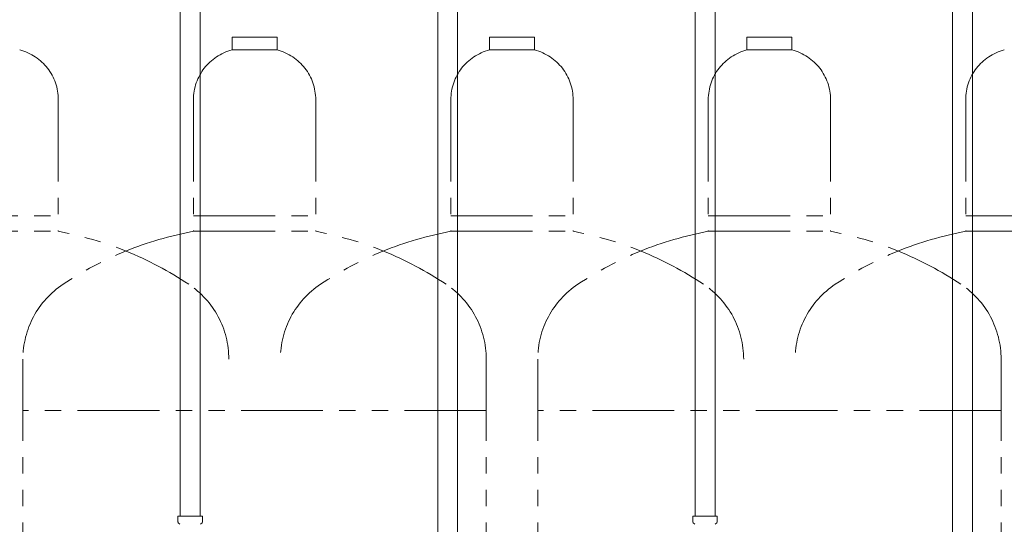
# Model space of a CAD drawing. Units: millimetres. Extents: x 3556 to 17756, y 2950 to 8651.
# Drawn here: x 6659 to 7424, y 4095 to 4487 of the extents above; entities that cross this region are included whole.
import ezdxf

# ---------------------------------------------------------------- set-up
doc = ezdxf.new("R2010")
doc.units = ezdxf.units.MM
doc.linetypes.add('PHANTOM', pattern=[63.5, 31.75, -6.35, 6.35, -6.35, 6.35, -6.35])
doc.layers.add('NoLayerName_010', color=7, linetype='Continuous')

msp = doc.modelspace()

# ---------------------------------------------------------------- linework, layer by layer
at = {"color": 4, "linetype": 'PHANTOM', "lineweight": 9, "ltscale": 2}
for p, q in [((6859.48, 4473.58), (6824.48, 4473.58)), ((6824.48, 4473.58), (6824.48, 4463.58)), ((6859.48, 4473.58), (6859.48, 4463.58)), ((7059.48, 4473.58), (7024.48, 4473.58)), ((7024.48, 4473.58), (7024.48, 4463.58)), ((7059.48, 4473.58), (7059.48, 4463.58)), ((7259.48, 4473.58), (7224.48, 4473.58)), ((7224.48, 4473.58), (7224.48, 4463.58)), ((7259.48, 4473.58), (7259.48, 4463.58)), ((6859.48, 4463.58), (6824.48, 4463.58)), ((7059.48, 4463.58), (7024.48, 4463.58)), ((7259.48, 4463.58), (7224.48, 4463.58)), ((6689.48, 4424.85), (6689.48, 4322.58)), ((6794.48, 4424.85), (6794.48, 4322.58)), ((6889.48, 4424.85), (6889.48, 4322.58)), ((6994.48, 4424.85), (6994.48, 4322.58)), ((7089.48, 4424.85), (7089.48, 4322.58)), ((7194.48, 4424.85), (7194.48, 4322.58)), ((7289.48, 4424.85), (7289.48, 4322.58)), ((7394.48, 4424.85), (7394.48, 4322.58)), ((6594.48, 4334.58), (6689.48, 4334.58)), ((6794.48, 4334.58), (6889.48, 4334.58)), ((6994.48, 4334.58), (7089.48, 4334.58)), ((7194.48, 4334.58), (7289.48, 4334.58)), ((7394.48, 4334.58), (7489.48, 4334.58)), ((6594.48, 4322.58), (6689.48, 4322.58)), ((6794.48, 4322.58), (6889.48, 4322.58)), ((6994.48, 4322.58), (7089.48, 4322.58)), ((7194.48, 4322.58), (7289.48, 4322.58)), ((7394.48, 4322.58), (7489.48, 4322.58)), ((6661.98, 4223.15), (6661.98, 3511.78)), ((7021.98, 4223.15), (7021.98, 3181.62)), ((7061.98, 4223.15), (7061.98, 3181.62)), ((7421.98, 4223.15), (7421.98, 3181.62)), ((7421.98, 4223.15), (7421.98, 3181.62)), ((7021.98, 4183.15), (6661.98, 4183.15)), ((7421.98, 4183.15), (7061.98, 4183.15)), ((7421.98, 4183.15), (7297.7, 4183.15))]:
    msp.add_line(p, q, dxfattribs=at)
for centre, radius, start, end in [((6649.48, 4424.85), 40, 0, 75.52249), ((6834.48, 4424.85), 40, 104.47751, 180), ((6849.48, 4424.85), 40, 0, 75.52249), ((7034.48, 4424.85), 40, 104.47751, 180), ((7049.48, 4424.85), 40, 0, 75.52249), ((7234.48, 4424.85), 40, 104.47751, 180), ((7249.48, 4424.85), 40, 0, 75.52249), ((7434.48, 4424.85), 40, 104.47751, 180), ((6639.48, 4054.29), 272.9, 56.32678, 79.44286), ((6844.48, 4054.29), 272.9, 100.55714, 123.67322), ((6839.48, 4054.29), 272.9, 56.32678, 79.44286), ((7044.48, 4054.29), 272.9, 100.55714, 123.67322), ((7039.48, 4054.29), 272.9, 56.32678, 79.44286), ((7244.48, 4054.29), 272.9, 100.55714, 123.67322), ((7239.48, 4054.29), 272.9, 56.32678, 79.44286), ((7444.48, 4054.29), 272.9, 100.55714, 123.67322), ((6731.98, 4223.15), 70, 123.67322, 180), ((6751.98, 4223.15), 70, 0, 56.32678), ((6931.98, 4223.15), 70, 123.67322, 180), ((6951.98, 4223.15), 70, 0, 56.32678), ((7131.98, 4223.15), 70, 123.67322, 180), ((7151.98, 4223.15), 70, 0, 56.32678), ((7331.98, 4223.15), 70, 123.67322, 180), ((7351.98, 4223.15), 70, 0, 56.32678)]:
    msp.add_arc(centre, radius, start, end, dxfattribs=at)
at = {"layer": 'NoLayerName_010', "color": 3, "linetype": 'Continuous', "lineweight": 9}
for p, q in [((6784.23, 4626.98), (6784.23, 4100.98)), ((6799.73, 4626.98), (6799.73, 4100.98)), ((6984.23, 4626.98), (6984.23, 3700.98)), ((6999.73, 4626.98), (6999.73, 3700.98)), ((7184.23, 4626.98), (7184.23, 4100.98)), ((7199.73, 4626.98), (7199.73, 4100.98)), ((7384.23, 4626.98), (7384.23, 3700.98)), ((7399.73, 4626.98), (7399.73, 3700.98)), ((6782.41, 4100.98), (6801.51, 4100.98)), ((6782.41, 4100.98), (6782.41, 4096.74)), ((6801.51, 4100.98), (6801.51, 4096.74)), ((7182.41, 4100.98), (7201.51, 4100.98)), ((7182.41, 4100.98), (7182.41, 4096.74)), ((7201.51, 4100.98), (7201.51, 4096.74)), ((6782.7, 4096.03), (6783.96, 4094.77)), ((6801.21, 4096.03), (6799.95, 4094.77)), ((7182.7, 4096.03), (7183.96, 4094.77)), ((7201.21, 4096.03), (7199.95, 4094.77))]:
    msp.add_line(p, q, dxfattribs=at)
for centre, start, end in [((6783.41, 4096.74), 180, 225), ((6800.51, 4096.74), 315, 0), ((7183.41, 4096.74), 180, 225), ((7200.51, 4096.74), 315, 0)]:
    msp.add_arc(centre, 1, start, end, dxfattribs=at)

doc.saveas('drawing.dxf')
